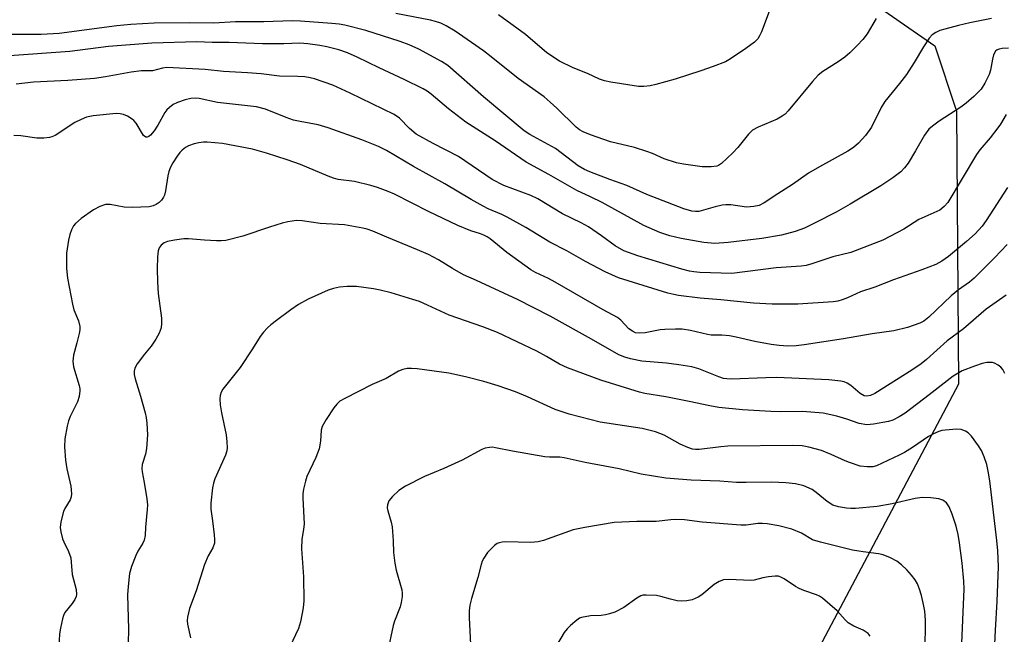
# Model space of a CAD drawing. Units: inches. Extents: x 1267763 to 1273763, y 509453 to 513453.
# Drawn here: x 1268266 to 1268510, y 509746 to 509899 of the extents above; entities that cross this region are included whole.
import ezdxf

# ---------------------------------------------------------------- set-up
doc = ezdxf.new("R2010")
doc.units = ezdxf.units.IN
doc.header["$MEASUREMENT"] = 0
doc.layers.add('NTRL-Trees', color=3, linetype='Continuous')
doc.layers.add('Undefined', color=1, linetype='Continuous')

msp = doc.modelspace()

# ---------------------------------------------------------------- linework, layer by layer
at = {"layer": 'NTRL-Trees'}
msp.add_lwpolyline([(1268406.26, 509520.68), (1268378.17, 509453.27), (1267950.53, 509453.31), (1267870.27, 509776.97), (1267864.69, 509825.79), (1267870.96, 509862.06), (1267890.18, 509878.82), (1267944.37, 509892.37), (1268033.79, 509914.72), (1268187.57, 509919.45), (1268474.82, 509904.71), (1268492.78, 509892.14), (1268498.17, 509875.97), (1268498.68, 509808.26), (1268477.51, 509768.18), (1268460.45, 509735.87), (1268457.31, 509704.48), (1268453.73, 509668.68), (1268444.28, 509611.94), (1268411, 509532.07)], close=True, dxfattribs=at)
at = {"layer": 'Undefined'}
for points, elevation in [([(1268452, 509901.38), (1268449.82, 509895.68), (1268449.35, 509894.62), (1268448.91, 509893.89), (1268448.09, 509893.09), (1268445.97, 509891.5), (1268442.13, 509888.94), (1268440.89, 509888.23), (1268437.85, 509887.02), (1268434.79, 509885.93), (1268428.45, 509883.94), (1268423.66, 509882.56), (1268422.24, 509882.22), (1268420.62, 509882.06), (1268419.31, 509882.08), (1268412.48, 509883.15), (1268410.91, 509883.51), (1268409.66, 509883.93), (1268406.72, 509885.27), (1268403.12, 509886.71), (1268399.73, 509888.34), (1268396.6, 509890.41), (1268391.29, 509895.02), (1268384.63, 509899.83)], 390), ([(1268506.87, 509898.98), (1268501.49, 509897.88), (1268498.65, 509897.22), (1268495.3, 509896.34), (1268494.02, 509895.94), (1268493.03, 509895.49), (1268492.14, 509894.9), (1268491.4, 509894.07), (1268489.97, 509891.91), (1268487.72, 509888.03), (1268485.8, 509885.08), (1268484.03, 509882.81), (1268480.37, 509878.39), (1268479.5, 509876.89), (1268477.14, 509871.99), (1268475.6, 509869.95), (1268473.92, 509868.02), (1268472.62, 509866.96), (1268471.21, 509866.02), (1268464.2, 509862.17), (1268461.5, 509860.58), (1268457.52, 509857.74), (1268453.88, 509855.49), (1268450.47, 509853.18), (1268449.27, 509852.58), (1268447.97, 509852.29), (1268446.07, 509852.16), (1268442.21, 509852.7), (1268440.95, 509852.76), (1268440.09, 509852.64), (1268438.38, 509852.25), (1268434.27, 509851.07), (1268433.43, 509851.03), (1268432.58, 509851.15), (1268430.59, 509851.77), (1268421.36, 509855.31), (1268416.43, 509857.5), (1268412.19, 509858.99), (1268407.23, 509860.87), (1268405.94, 509861.46), (1268404.36, 509862.44), (1268398.74, 509866.72), (1268392.41, 509870.18), (1268391.02, 509871.06), (1268380.89, 509879.49), (1268372.06, 509887.27), (1268370.46, 509888.3), (1268364.84, 509891.33), (1268362.44, 509892.42), (1268360.26, 509893.22), (1268351.76, 509895.95), (1268346.56, 509897.27), (1268345.1, 509897.54), (1268343.34, 509897.75), (1268335.51, 509898.3), (1268333.46, 509898.37), (1268326.41, 509898.09), (1268319.44, 509898.09), (1268314.08, 509897.81), (1268307.99, 509897.87), (1268299.22, 509897.76), (1268293.44, 509897.44), (1268290.02, 509897.11), (1268275.66, 509895.24), (1268271.2, 509894.96), (1268262.85, 509894.97)], 386), ([(1268511.1, 509891.58), (1268509.49, 509891.51), (1268508.72, 509891.36), (1268508.3, 509891.18), (1268507.82, 509890.81), (1268507.39, 509889.93), (1268507.13, 509888.89), (1268506.64, 509886.11), (1268506.29, 509885.03), (1268505.21, 509882.93), (1268504.28, 509881.43), (1268502.49, 509879.56), (1268500.58, 509877.93), (1268499.23, 509876.95), (1268493.92, 509873.44), (1268492.24, 509872.24), (1268491.35, 509871.49), (1268490.23, 509870.03), (1268488.04, 509866.09), (1268486.16, 509863.1), (1268485.31, 509861.93), (1268484.36, 509860.95), (1268482.42, 509859.42), (1268479.41, 509857.45), (1268471.83, 509852.87), (1268468.34, 509850.94), (1268463.34, 509848.34), (1268460.47, 509846.97), (1268458.21, 509846.1), (1268454.83, 509845.2), (1268449.94, 509844.4), (1268441.53, 509843.39), (1268438.29, 509843.17), (1268435.51, 509843.35), (1268429.91, 509844.35), (1268427.07, 509845.05), (1268424.59, 509845.85), (1268420.62, 509847.59), (1268410.29, 509853.27), (1268407.44, 509854.71), (1268404.04, 509856.29), (1268397.14, 509860.26), (1268391.45, 509863.28), (1268383.79, 509868.59), (1268376.55, 509873.22), (1268372.21, 509876.56), (1268367.89, 509880.21), (1268366.94, 509880.91), (1268365.97, 509881.5), (1268361.23, 509883.85), (1268355.01, 509886.74), (1268349.62, 509889.36), (1268347.2, 509890.41), (1268345.02, 509891.16), (1268342.02, 509891.94), (1268340.31, 509892.28), (1268337.34, 509892.7), (1268335.35, 509892.81), (1268331.44, 509892.64), (1268326.13, 509892.67), (1268317.85, 509892.97), (1268313.59, 509892.99), (1268309.82, 509893.13), (1268298.64, 509892.83), (1268287.95, 509892.04), (1268278.33, 509890.78), (1268263.39, 509889.67)], 384), ([(1268510.46, 509875.15), (1268509.08, 509872.73), (1268508.44, 509871.8), (1268506.55, 509869.34), (1268503.96, 509866.33), (1268503.13, 509865.2), (1268496.04, 509853.34), (1268495.12, 509852.27), (1268494.04, 509851.4), (1268488.88, 509849.07), (1268485.13, 509846.72), (1268479.93, 509843.93), (1268471.97, 509840.88), (1268467.48, 509839.8), (1268462.32, 509838.05), (1268460.93, 509837.68), (1268459.63, 509837.52), (1268453.48, 509837.07), (1268442.51, 509835.69), (1268434.57, 509835.97), (1268433.03, 509836.1), (1268431.94, 509836.28), (1268430.09, 509836.77), (1268419.18, 509840.06), (1268415.66, 509841.35), (1268413.54, 509842.58), (1268410.19, 509845.03), (1268406.9, 509847.24), (1268405.11, 509848.24), (1268400.5, 509850.52), (1268394.35, 509854.25), (1268392.67, 509855.01), (1268385.97, 509857.5), (1268383.08, 509859.02), (1268374.7, 509864.75), (1268368.45, 509867.93), (1268364.24, 509870.28), (1268362.56, 509871.64), (1268360.1, 509874.24), (1268358.79, 509875.14), (1268347.82, 509880.45), (1268343.52, 509882.39), (1268339.03, 509883.95), (1268337.93, 509884.23), (1268336.59, 509884.45), (1268334.9, 509884.58), (1268330.33, 509884.66), (1268325.75, 509885.19), (1268322.36, 509885.45), (1268316.44, 509885.77), (1268311.86, 509886.29), (1268302.38, 509886.78), (1268301.34, 509886.67), (1268298.85, 509886), (1268296.12, 509885.94), (1268293.53, 509885.66), (1268287.15, 509884.46), (1268284.45, 509884.07), (1268277.85, 509883.54), (1268269.31, 509883.12), (1268265.05, 509882.7)], 382), ([(1268490.37, 509744.11), (1268490.5, 509747.47), (1268490.49, 509749.67), (1268490.31, 509751.92), (1268490.03, 509753.6), (1268489.54, 509755.81), (1268489, 509757.41), (1268488.47, 509758.71), (1268487.94, 509759.7), (1268487.04, 509760.86), (1268485.85, 509762.17), (1268484.55, 509763.4), (1268483.4, 509764.32), (1268481.85, 509765.14), (1268479.96, 509765.92), (1268478.84, 509766.17), (1268475.06, 509766.63), (1268472.41, 509767.04), (1268464.42, 509769), (1268462.51, 509769.65), (1268459.78, 509771.24), (1268457.38, 509772.28), (1268454.12, 509773.1), (1268451.24, 509773.6), (1268450.07, 509773.7), (1268448.95, 509773.69), (1268446.03, 509773.29), (1268444.71, 509773.27), (1268435.14, 509773.97), (1268430.75, 509774.6), (1268428.48, 509774.67), (1268427.34, 509774.61), (1268423.69, 509774.14), (1268418.9, 509774.18), (1268413.3, 509773.9), (1268405.99, 509772.7), (1268403.11, 509772.09), (1268395.81, 509769.49), (1268394.44, 509769.11), (1268392.68, 509768.99), (1268386.38, 509769.1), (1268385.54, 509769.04), (1268384.75, 509768.87), (1268384.31, 509768.68), (1268383.65, 509768.21), (1268381.87, 509766.46), (1268380.95, 509765.07), (1268380.59, 509764.31), (1268380.33, 509763.51), (1268379.52, 509760.24), (1268377.91, 509755.03), (1268377.5, 509753.38), (1268377.37, 509752.02), (1268377.35, 509750.37), (1268377.74, 509741.96)], 368), ([(1268476.81, 509745.71), (1268476.24, 509746.36), (1268475.56, 509746.91), (1268475.07, 509747.2), (1268472.7, 509748.16), (1268471.34, 509749), (1268470.54, 509749.76), (1268468.63, 509751.97), (1268464.94, 509755.16), (1268464.23, 509755.63), (1268463.44, 509756), (1268460.36, 509757.05), (1268459.2, 509757.52), (1268458.26, 509758.06), (1268455.47, 509759.94), (1268454.76, 509760.31), (1268454.01, 509760.57), (1268453.21, 509760.62), (1268451.54, 509760.45), (1268450.15, 509760.19), (1268447.98, 509759.65), (1268447.14, 509759.54), (1268441.81, 509759.77), (1268440.37, 509759.66), (1268439.32, 509759.24), (1268438.08, 509758.5), (1268435, 509755.95), (1268434.12, 509755.36), (1268432.65, 509754.76), (1268431.34, 509754.47), (1268429.99, 509754.39), (1268428.88, 509754.51), (1268427.24, 509754.86), (1268424.86, 509755.59), (1268423.76, 509755.77), (1268421.23, 509755.93), (1268420.42, 509755.86), (1268419.91, 509755.7), (1268418.95, 509755.16), (1268415.72, 509752.8), (1268413.45, 509751.71), (1268412.14, 509751.22), (1268411.12, 509750.98), (1268410.04, 509750.85), (1268407.4, 509750.75), (1268405.24, 509750.35), (1268404.74, 509750.15), (1268404.02, 509749.71), (1268402.47, 509748.39), (1268401.64, 509747.57), (1268400.94, 509746.65), (1268397.96, 509741.61)], 366)]:
    msp.add_lwpolyline(points, dxfattribs=dict(at, elevation=elevation))
for points in [[(1268478.29, 509898.93, 388), (1268476.05, 509895.12, 388), (1268474.97, 509893.72, 388), (1268473.58, 509892.23, 388), (1268471.76, 509890.43, 388), (1268470.47, 509889.34, 388), (1268468.81, 509888.19, 388), (1268465.04, 509885.78, 388), (1268463.87, 509884.87, 388), (1268462.49, 509883.35, 388), (1268456.46, 509876.07, 388), (1268455.67, 509875.21, 388), (1268454.98, 509874.68, 388), (1268453.69, 509873.96, 388), (1268449.02, 509872.01, 388), (1268447.62, 509871.22, 388), (1268446.64, 509870.29, 388), (1268443.93, 509866.96, 388), (1268442.72, 509865.66, 388), (1268439.92, 509862.96, 388), (1268439.21, 509862.48, 388), (1268438.76, 509862.3, 388), (1268437.39, 509862.12, 388), (1268435.13, 509862.15, 388), (1268430.5, 509862.78, 388), (1268428.79, 509863.11, 388), (1268425.67, 509864.15, 388), (1268422.78, 509865.48, 388), (1268421.44, 509865.98, 388), (1268418.34, 509866.93, 388), (1268412.36, 509868.34, 388), (1268407.44, 509870.06, 388), (1268405.59, 509870.82, 388), (1268404.74, 509871.33, 388), (1268403.89, 509872.02, 388), (1268399.11, 509876.74, 388), (1268397.47, 509878.23, 388), (1268395.93, 509879.5, 388), (1268389.51, 509884.03, 388), (1268382.81, 509889.48, 388), (1268380.92, 509890.9, 388), (1268373.92, 509895.77, 388), (1268371.61, 509897.14, 388), (1268370.3, 509897.79, 388), (1268369.03, 509898.22, 388), (1268367.76, 509898.53, 388), (1268359.13, 509900.21, 388)], [(1268510.81, 509857.06, 380), (1268505.56, 509848.86, 380), (1268504.57, 509847.46, 380), (1268502.83, 509845.57, 380), (1268500.66, 509843.6, 380), (1268496.18, 509839.89, 380), (1268494.55, 509838.74, 380), (1268493.06, 509837.94, 380), (1268489.6, 509836.58, 380), (1268482.56, 509834.08, 380), (1268477.92, 509832.33, 380), (1268474.4, 509831.17, 380), (1268471.18, 509829.63, 380), (1268469.84, 509829.14, 380), (1268468.73, 509828.85, 380), (1268467.57, 509828.69, 380), (1268458.81, 509828.06, 380), (1268452.45, 509828.08, 380), (1268447.85, 509828.29, 380), (1268439.73, 509829.16, 380), (1268434.62, 509829.59, 380), (1268429.27, 509830.25, 380), (1268428.12, 509830.45, 380), (1268426.57, 509830.85, 380), (1268414.4, 509834.62, 380), (1268411.03, 509836.08, 380), (1268406.18, 509838.67, 380), (1268401.6, 509841.3, 380), (1268397.39, 509843.49, 380), (1268391.36, 509847.11, 380), (1268386.77, 509849.64, 380), (1268385.46, 509850.29, 380), (1268382.08, 509851.74, 380), (1268380.84, 509852.38, 380), (1268377.86, 509854.06, 380), (1268371.31, 509857.97, 380), (1268363.57, 509862.22, 380), (1268356.82, 509866.19, 380), (1268354.84, 509867.23, 380), (1268350.77, 509868.84, 380), (1268342.41, 509871.84, 380), (1268339.94, 509872.54, 380), (1268335.46, 509873.37, 380), (1268333.8, 509873.76, 380), (1268331.95, 509874.39, 380), (1268326.87, 509876.43, 380), (1268324.59, 509877.02, 380), (1268314.98, 509878.12, 380), (1268310.38, 509879.11, 380), (1268309.54, 509879.17, 380), (1268308.37, 509879.12, 380), (1268306.94, 509878.79, 380), (1268305, 509878.1, 380), (1268303.96, 509877.58, 380), (1268303.04, 509876.88, 380), (1268302.42, 509876.29, 380), (1268301.91, 509875.6, 380), (1268300.2, 509872.5, 380), (1268299.22, 509871.05, 380), (1268298.31, 509870, 380), (1268297.93, 509869.71, 380), (1268297.54, 509869.54, 380), (1268297.17, 509869.52, 380), (1268296.64, 509869.93, 380), (1268294.79, 509872.97, 380), (1268294.24, 509873.65, 380), (1268293.83, 509874.01, 380), (1268292.64, 509874.72, 380), (1268291.63, 509875.17, 380), (1268290.86, 509875.34, 380), (1268289.79, 509875.36, 380), (1268284.16, 509874.83, 380), (1268282.5, 509874.48, 380), (1268281.16, 509873.92, 380), (1268279.6, 509873.13, 380), (1268274.69, 509869.93, 380), (1268273.89, 509869.57, 380), (1268273.34, 509869.44, 380), (1268271.89, 509869.3, 380), (1268270.12, 509869.28, 380), (1268266.2, 509869.86, 380), (1268264.43, 509869.94, 380)], [(1268510.7, 509842.9, 378), (1268507.6, 509839.6, 378), (1268502.52, 509834.51, 378), (1268501.36, 509833.5, 378), (1268498.71, 509831.63, 378), (1268496.83, 509830.16, 378), (1268491.32, 509824.87, 378), (1268490.08, 509823.89, 378), (1268489.12, 509823.36, 378), (1268486.07, 509822.26, 378), (1268482.67, 509821.45, 378), (1268477.29, 509820.76, 378), (1268470.14, 509819.51, 378), (1268460.44, 509817.99, 378), (1268458.41, 509817.75, 378), (1268456.37, 509817.68, 378), (1268454.19, 509817.79, 378), (1268452.24, 509818.06, 378), (1268448.21, 509818.8, 378), (1268443.55, 509819.89, 378), (1268441.88, 509820.19, 378), (1268439.98, 509820.39, 378), (1268437.37, 509820.43, 378), (1268436.41, 509820.52, 378), (1268432.22, 509821.55, 378), (1268430.2, 509821.86, 378), (1268428.48, 509821.9, 378), (1268425.89, 509821.82, 378), (1268424.73, 509821.68, 378), (1268420.95, 509820.94, 378), (1268419.6, 509820.88, 378), (1268418.57, 509821.01, 378), (1268417.83, 509821.35, 378), (1268416.92, 509822, 378), (1268414.99, 509824.13, 378), (1268414.1, 509824.79, 378), (1268410.6, 509826.64, 378), (1268398.7, 509833.57, 378), (1268397.03, 509834.45, 378), (1268393.81, 509835.97, 378), (1268392.65, 509836.61, 378), (1268386.7, 509840.94, 378), (1268382.52, 509844.28, 378), (1268381.8, 509844.79, 378), (1268381.02, 509845.2, 378), (1268380.2, 509845.54, 378), (1268377.79, 509846.26, 378), (1268374.5, 509847.58, 378), (1268367.23, 509851.1, 378), (1268358.82, 509855.33, 378), (1268357.24, 509856.03, 378), (1268354.6, 509857.05, 378), (1268352.93, 509857.54, 378), (1268348.91, 509858.49, 378), (1268344.87, 509859.05, 378), (1268343.74, 509859.31, 378), (1268342.35, 509859.81, 378), (1268335.53, 509862.72, 378), (1268332.23, 509863.89, 378), (1268327.11, 509865.55, 378), (1268323.66, 509866.5, 378), (1268316.2, 509867.91, 378), (1268312.36, 509868.24, 378), (1268311.47, 509868.23, 378), (1268310.29, 509868.09, 378), (1268309.13, 509867.84, 378), (1268307.78, 509867.36, 378), (1268307.05, 509866.96, 378), (1268306.22, 509866.32, 378), (1268305.65, 509865.74, 378), (1268304.96, 509864.81, 378), (1268303.85, 509863.11, 378), (1268303.3, 509862.1, 378), (1268302.91, 509861.03, 378), (1268302.62, 509859.92, 378), (1268302.08, 509856.22, 378), (1268301.78, 509855.13, 378), (1268301.55, 509854.63, 378), (1268301.06, 509853.9, 378), (1268300.46, 509853.27, 378), (1268299.78, 509852.79, 378), (1268299.04, 509852.48, 378), (1268297.97, 509852.24, 378), (1268293.9, 509852.04, 378), (1268291.8, 509852.16, 378), (1268288.3, 509852.81, 378), (1268287.16, 509852.79, 378), (1268285.78, 509852.32, 378), (1268284.21, 509851.52, 378), (1268281.16, 509849.32, 378), (1268279.75, 509848.12, 378), (1268279.25, 509847.48, 378), (1268278.74, 509846.49, 378), (1268278.37, 509845.38, 378), (1268278.02, 509843.95, 378), (1268277.55, 509840.74, 378), (1268277.54, 509836.89, 378), (1268277.74, 509834.54, 378), (1268278.99, 509828.1, 378), (1268279.37, 509826.69, 378), (1268280.5, 509823.93, 378), (1268280.79, 509822.54, 378), (1268280.78, 509821.68, 378), (1268280.64, 509820.8, 378), (1268280.11, 509818.48, 378), (1268279.29, 509815.47, 378), (1268279.14, 509814.65, 378), (1268279.1, 509813.91, 378), (1268279.28, 509812.57, 378), (1268280.65, 509807.9, 378), (1268280.82, 509807.09, 378), (1268280.84, 509806.54, 378), (1268280.64, 509805.18, 378), (1268280.26, 509803.85, 378), (1268278.44, 509800.22, 378), (1268277.99, 509799.16, 378), (1268277.65, 509797.78, 378), (1268277.14, 509794.66, 378), (1268276.98, 509792.69, 378), (1268277.26, 509789.39, 378), (1268277.6, 509787.22, 378), (1268278.59, 509782.9, 378), (1268278.77, 509781.01, 378), (1268278.66, 509780.26, 378), (1268278.41, 509779.55, 378), (1268277.11, 509777.39, 378), (1268276.76, 509776.61, 378), (1268276.09, 509774.1, 378), (1268275.91, 509772.7, 378), (1268276.07, 509771.57, 378), (1268276.55, 509769.89, 378), (1268276.87, 509769.08, 378), (1268278.01, 509766.74, 378), (1268278.55, 509765.12, 378), (1268278.71, 509764.04, 378), (1268278.92, 509761, 378), (1268279.88, 509757.32, 378), (1268279.98, 509756.06, 378), (1268279.91, 509755.58, 378), (1268279.58, 509754.81, 378), (1268278.95, 509753.85, 378), (1268277.12, 509751.62, 378), (1268276.75, 509750.86, 378), (1268276.5, 509750.02, 378), (1268275.99, 509747.71, 378), (1268275.76, 509746.26, 378), (1268275.43, 509739.71, 378)], [(1268510.48, 509830.33, 376), (1268505.56, 509826.81, 376), (1268499.9, 509821.95, 376), (1268495.84, 509818.96, 376), (1268490.74, 509814.37, 376), (1268489.41, 509813.28, 376), (1268487.08, 509811.7, 376), (1268477.9, 509805.93, 376), (1268476.86, 509805.41, 376), (1268475.94, 509805.24, 376), (1268475.3, 509805.37, 376), (1268474.3, 509805.89, 376), (1268471.97, 509807.89, 376), (1268471.09, 509808.5, 376), (1268470.32, 509808.81, 376), (1268469.47, 509808.99, 376), (1268466.54, 509809.33, 376), (1268453.61, 509809.85, 376), (1268450.94, 509809.83, 376), (1268442.4, 509809.5, 376), (1268441.23, 509809.53, 376), (1268440.38, 509809.68, 376), (1268439.23, 509810.02, 376), (1268434.28, 509812.02, 376), (1268432.52, 509812.53, 376), (1268429.36, 509813.06, 376), (1268426.24, 509813.45, 376), (1268420.17, 509813.98, 376), (1268417.33, 509814.53, 376), (1268415.92, 509814.9, 376), (1268414.43, 509815.55, 376), (1268407.72, 509819.39, 376), (1268397.46, 509825.12, 376), (1268389.33, 509829.22, 376), (1268379.17, 509833.96, 376), (1268375.96, 509835.36, 376), (1268373.18, 509836.92, 376), (1268369.75, 509839.08, 376), (1268367.26, 509840.4, 376), (1268364.58, 509841.59, 376), (1268356.91, 509844.71, 376), (1268353.48, 509846.18, 376), (1268352.08, 509846.69, 376), (1268350.96, 509846.96, 376), (1268346.44, 509847.77, 376), (1268340.4, 509848.08, 376), (1268335.93, 509848.79, 376), (1268334.5, 509848.82, 376), (1268332.43, 509848.52, 376), (1268330.98, 509848.18, 376), (1268327.84, 509847.19, 376), (1268321.25, 509844.93, 376), (1268317.04, 509843.91, 376), (1268315.89, 509843.77, 376), (1268314.7, 509843.77, 376), (1268311.71, 509843.93, 376), (1268307.77, 509844.29, 376), (1268306.63, 509844.29, 376), (1268304.27, 509843.98, 376), (1268302.53, 509843.63, 376), (1268301.76, 509843.31, 376), (1268300.95, 509842.68, 376), (1268300.5, 509842.08, 376), (1268300.25, 509841.28, 376), (1268300.1, 509839.82, 376), (1268299.97, 509836.84, 376), (1268300.06, 509833.66, 376), (1268300.28, 509830.76, 376), (1268301.07, 509824.64, 376), (1268301.08, 509823.31, 376), (1268300.97, 509822.25, 376), (1268300.51, 509820.87, 376), (1268299.66, 509819.37, 376), (1268298.53, 509817.69, 376), (1268296.82, 509815.64, 376), (1268295.03, 509813.24, 376), (1268294.46, 509812.24, 376), (1268294.29, 509811.46, 376), (1268294.31, 509810.65, 376), (1268294.52, 509809.59, 376), (1268295.89, 509805.28, 376), (1268297.05, 509801.1, 376), (1268297.29, 509799.97, 376), (1268297.45, 509798.54, 376), (1268297.61, 509795.66, 376), (1268297.31, 509792.25, 376), (1268297.09, 509790.85, 376), (1268296.3, 509788.32, 376), (1268296.18, 509787.33, 376), (1268296.26, 509786.5, 376), (1268296.79, 509783.88, 376), (1268297.42, 509779.75, 376), (1268297.56, 509778.27, 376), (1268297.52, 509777.11, 376), (1268297.06, 509772.73, 376), (1268296.99, 509770.67, 376), (1268296.78, 509769.56, 376), (1268296.47, 509768.78, 376), (1268295.22, 509766.77, 376), (1268294.69, 509765.72, 376), (1268293.63, 509762.98, 376), (1268293.17, 509761.28, 376), (1268292.77, 509758.04, 376), (1268292.61, 509755.98, 376), (1268292.91, 509747.46, 376), (1268292.83, 509744, 376)], [(1268510.17, 509810.92, 374), (1268509.64, 509811.85, 374), (1268509.14, 509812.45, 374), (1268508.52, 509812.94, 374), (1268507.6, 509813.45, 374), (1268507.11, 509813.6, 374), (1268506.56, 509813.65, 374), (1268505.71, 509813.58, 374), (1268504.56, 509813.37, 374), (1268502.61, 509812.74, 374), (1268499.62, 509811.56, 374), (1268497.38, 509810.22, 374), (1268491.38, 509805.55, 374), (1268485.42, 509801.07, 374), (1268483.94, 509800.11, 374), (1268482.38, 509799.32, 374), (1268481.3, 509798.95, 374), (1268477.64, 509798.28, 374), (1268475.96, 509798.17, 374), (1268474.08, 509798.51, 374), (1268471.01, 509799.56, 374), (1268468.54, 509800.27, 374), (1268465.13, 509801, 374), (1268460.02, 509801.44, 374), (1268454.48, 509801.37, 374), (1268452.13, 509801.43, 374), (1268445.11, 509801.89, 374), (1268439.26, 509802.47, 374), (1268437.05, 509802.83, 374), (1268431.92, 509803.96, 374), (1268426.09, 509805.1, 374), (1268420.91, 509805.93, 374), (1268419.56, 509806.23, 374), (1268410.02, 509809.2, 374), (1268401.71, 509812.31, 374), (1268399.75, 509813.22, 374), (1268396.56, 509815.07, 374), (1268394.09, 509816.4, 374), (1268384.36, 509821.02, 374), (1268380.75, 509822.48, 374), (1268372.43, 509825.32, 374), (1268366.99, 509827.87, 374), (1268365.01, 509828.71, 374), (1268363.39, 509829.27, 374), (1268358.05, 509830.88, 374), (1268355.3, 509831.58, 374), (1268353.63, 509831.91, 374), (1268349.41, 509832.45, 374), (1268347.14, 509832.48, 374), (1268345.16, 509832.31, 374), (1268343.75, 509831.99, 374), (1268342.37, 509831.58, 374), (1268337.41, 509829.33, 374), (1268335.05, 509828, 374), (1268333.13, 509826.71, 374), (1268329.56, 509824.05, 374), (1268328.15, 509822.95, 374), (1268327.33, 509822.18, 374), (1268326.38, 509821.17, 374), (1268325.53, 509820.1, 374), (1268323.63, 509817.02, 374), (1268320.57, 509812.38, 374), (1268316.31, 509807.02, 374), (1268315.88, 509806.26, 374), (1268315.6, 509805.43, 374), (1268315.49, 509804.57, 374), (1268315.59, 509803.12, 374), (1268315.93, 509801.09, 374), (1268317.09, 509795.66, 374), (1268317.29, 509793.92, 374), (1268317.34, 509792.47, 374), (1268317.24, 509791.67, 374), (1268316.95, 509790.65, 374), (1268314.31, 509784.75, 374), (1268313.95, 509783.69, 374), (1268313.73, 509782.53, 374), (1268313.32, 509778.7, 374), (1268313.27, 509777.23, 374), (1268313.72, 509774.33, 374), (1268314.15, 509770.84, 374), (1268314.24, 509769.68, 374), (1268314.21, 509768.83, 374), (1268313.81, 509767.61, 374), (1268312.67, 509765.66, 374), (1268311.75, 509763.49, 374), (1268309.64, 509756.94, 374), (1268308.02, 509752.6, 374), (1268307.5, 509750.41, 374), (1268307.45, 509749.58, 374), (1268307.53, 509748.73, 374), (1268308.22, 509745.27, 374)], [(1268507.67, 509743.77, 372), (1268507.81, 509747.21, 372), (1268508.29, 509754.32, 372), (1268508.62, 509763.04, 372), (1268508.44, 509766.85, 372), (1268508.21, 509769.45, 372), (1268506.41, 509784.29, 372), (1268506.04, 509786.62, 372), (1268505.66, 509788.34, 372), (1268505.02, 509790.19, 372), (1268504.37, 509791.74, 372), (1268503.62, 509792.97, 372), (1268501.88, 509795.33, 372), (1268501.09, 509796.15, 372), (1268500.38, 509796.6, 372), (1268499.33, 509797, 372), (1268498.23, 509797.1, 372), (1268495.4, 509796.84, 372), (1268494.56, 509796.7, 372), (1268493.76, 509796.46, 372), (1268492.47, 509795.9, 372), (1268491.23, 509795.24, 372), (1268487.26, 509792.52, 372), (1268485.26, 509791.29, 372), (1268483.97, 509790.6, 372), (1268478.36, 509787.99, 372), (1268477.46, 509787.75, 372), (1268476.03, 509787.71, 372), (1268474.33, 509787.93, 372), (1268471.62, 509788.79, 372), (1268470.56, 509789.21, 372), (1268467.13, 509790.82, 372), (1268464.72, 509791.75, 372), (1268461.6, 509792.63, 372), (1268459.9, 509792.92, 372), (1268457.58, 509792.99, 372), (1268441.49, 509792.83, 372), (1268439.72, 509792.7, 372), (1268434.38, 509792.06, 372), (1268433.5, 509792.04, 372), (1268432.71, 509792.13, 372), (1268431.58, 509792.49, 372), (1268429.65, 509793.32, 372), (1268425.7, 509795.57, 372), (1268423.59, 509796.4, 372), (1268421.93, 509796.85, 372), (1268420.23, 509797.2, 372), (1268409.85, 509798.82, 372), (1268402.11, 509800.76, 372), (1268398.65, 509801.98, 372), (1268391.79, 509805.12, 372), (1268388.81, 509806.34, 372), (1268384.56, 509807.78, 372), (1268380.98, 509808.87, 372), (1268376.46, 509810.07, 372), (1268372.27, 509810.94, 372), (1268364.47, 509812.01, 372), (1268363.06, 509812.13, 372), (1268361.97, 509812.1, 372), (1268360.87, 509811.86, 372), (1268359.8, 509811.48, 372), (1268356.74, 509809.6, 372), (1268353.3, 509808.19, 372), (1268346.51, 509804.72, 372), (1268345.27, 509803.99, 372), (1268344.5, 509803.29, 372), (1268343.81, 509802.38, 372), (1268341.89, 509799.48, 372), (1268340.92, 509797.74, 372), (1268340.69, 509796.86, 372), (1268340.5, 509794.11, 372), (1268340.16, 509792.16, 372), (1268339.35, 509790.04, 372), (1268337.13, 509785.31, 372), (1268336.76, 509784.21, 372), (1268336.29, 509782.21, 372), (1268336.11, 509781.06, 372), (1268336.09, 509779.97, 372), (1268336.45, 509773.6, 372), (1268336.31, 509772.22, 372), (1268335.89, 509769.77, 372), (1268335.76, 509767.42, 372), (1268336.25, 509760.45, 372), (1268336.32, 509754.51, 372), (1268336.19, 509752.74, 372), (1268335.5, 509749.27, 372), (1268335.03, 509747.58, 372), (1268332.86, 509743.08, 372)], [(1268499.45, 509742.12, 370), (1268500.05, 509757.36, 370), (1268499.96, 509759.39, 370), (1268499.58, 509763.79, 370), (1268498.9, 509768.91, 370), (1268498.57, 509770.91, 370), (1268498.07, 509772.99, 370), (1268497.14, 509775.99, 370), (1268496.33, 509777.84, 370), (1268495.71, 509778.77, 370), (1268494.81, 509779.44, 370), (1268493.76, 509779.81, 370), (1268491.82, 509780.04, 370), (1268489.63, 509780.08, 370), (1268487.94, 509779.84, 370), (1268482.21, 509778.58, 370), (1268478.54, 509777.86, 370), (1268473.16, 509777.43, 370), (1268471.97, 509777.4, 370), (1268470.94, 509777.49, 370), (1268468.89, 509777.8, 370), (1268467.48, 509778.21, 370), (1268466.08, 509779.09, 370), (1268463.38, 509781.4, 370), (1268462.42, 509782.08, 370), (1268460.29, 509783, 370), (1268458.27, 509783.48, 370), (1268455.9, 509783.79, 370), (1268452.38, 509783.95, 370), (1268445.99, 509783.83, 370), (1268443.61, 509783.88, 370), (1268439.54, 509784.13, 370), (1268432.37, 509784.39, 370), (1268426.14, 509784.94, 370), (1268419.97, 509785.93, 370), (1268414.54, 509787.19, 370), (1268406.07, 509788.83, 370), (1268400.91, 509789.97, 370), (1268399.81, 509790.1, 370), (1268397.26, 509790.12, 370), (1268396.13, 509790.23, 370), (1268388.06, 509791.64, 370), (1268383.87, 509792.48, 370), (1268383.15, 509792.57, 370), (1268382.37, 509792.54, 370), (1268381.31, 509792.32, 370), (1268380.52, 509792.04, 370), (1268375.63, 509789.39, 370), (1268371.1, 509787.31, 370), (1268366.26, 509785.36, 370), (1268361.58, 509782.91, 370), (1268359.9, 509781.83, 370), (1268358.35, 509780.4, 370), (1268357.47, 509779.27, 370), (1268357.1, 509778.28, 370), (1268357.06, 509777.55, 370), (1268357.17, 509776.84, 370), (1268358.04, 509774.02, 370), (1268358.25, 509772.87, 370), (1268358.53, 509769.39, 370), (1268358.59, 509766.44, 370), (1268358.92, 509763.8, 370), (1268359.28, 509762.07, 370), (1268360.62, 509757.24, 370), (1268360.74, 509756.38, 370), (1268360.71, 509755.53, 370), (1268360.49, 509754.11, 370), (1268360.21, 509752.99, 370), (1268358.82, 509749.47, 370), (1268358.48, 509748.36, 370), (1268357.13, 509741.77, 370)]]:
    msp.add_polyline3d(points, dxfattribs=at)

doc.saveas('drawing.dxf')
